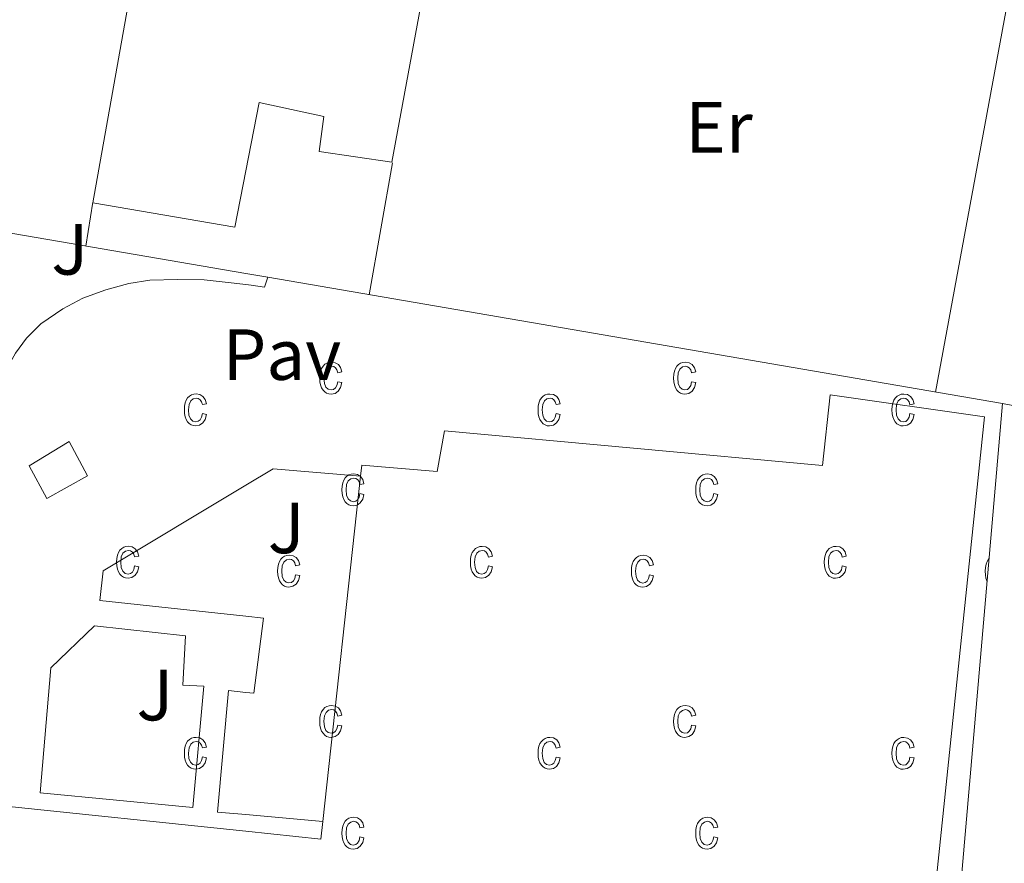
# Model space of a CAD drawing. Units: metres. Extents: x 545342 to 549817, y 4702741 to 4705741.
# Drawn here: x 546617 to 546753, y 4704555 to 4704672 of the extents above; entities that cross this region are included whole.
import ezdxf
from ezdxf.enums import TextEntityAlignment as Align

# ---------------------------------------------------------------- set-up
doc = ezdxf.new("R2010")
doc.units = ezdxf.units.M
doc.header["$MEASUREMENT"] = 0
for name, color, linetype, lineweight in [('Level 15', 1, 'Continuous', 0), ('Level 20', 19, 'Continuous', 0), ('Level 21', 19, 'Continuous', 0), ('Level 26', 19, 'Continuous', 0), ('Level 37', 19, 'Continuous', 0), ('Level 52', 1, 'Continuous', 13), ('Level 58', 19, 'Continuous', 0)]:
    doc.layers.add(name, color=color, linetype=linetype, lineweight=lineweight)
doc.styles.add('Arial', font='ARIAL.TTF', dxfattribs={"height": 0.2})

msp = doc.modelspace()

# ---------------------------------------------------------------- linework, layer by layer
at = {"layer": 'Level 15', "color": 20, "linetype": 'Continuous', "lineweight": 13}
for points in [[(546648.48, 4704651.21, 415.29), (546646.97, 4704643.44, 415.17), (546627.29, 4704646.82, 415.15), (546635.47, 4704692.67, 416.91), (546648.48, 4704690.11, 416.84), (546674.7, 4704684.93, 416.7), (546668.71, 4704652.45, 415.23), (546658.63, 4704653.91, 414.69), (546659.3, 4704658.77, 415.42), (546650.31, 4704660.67, 415.44), (546648.48, 4704651.21, 415.29)], [(546664.37, 4704608.98, 416.84), (546664.54, 4704610.48, 416.86), (546674.95, 4704609.63, 417.5), (546675.98, 4704615.23, 416.57), (546728.31, 4704610.45, 416.78), (546729.37, 4704620.21, 416.88), (546750.73, 4704617.17, 416.46), (546740.13, 4704515.38, 416.51), (546648.47, 4704525.31, 416.41), (546642.8, 4704525.92, 416.4), (546643.08, 4704532.03, 416.83), (546611.14, 4704534.82, 416.38), (546613.86, 4704563.41, 416.08), (546648.47, 4704559.82, 416.21), (546658.85, 4704558.74, 416.25), (546659.12, 4704561.17, 416.28)], [(546659.12, 4704561.17, 416.28), (546664.37, 4704608.98, 416.84)]]:
    msp.add_polyline3d(points, dxfattribs=at)
at = {"layer": 'Level 15', "color": 1, "linetype": 'Continuous', "lineweight": 0}
msp.add_polyline3d([(546618.5, 4704610.39, 414.05), (546624.04, 4704613.75, 414.05), (546626.56, 4704609.02, 414.06), (546620.94, 4704605.89, 414.06), (546618.5, 4704610.39, 414.05)], dxfattribs=at)
at = {"layer": 'Level 20', "color": 19, "linetype": 'Continuous', "lineweight": 0, "ltscale": 0.5}
for points in [[(546743.92, 4704620.61, 411.27), (546755.02, 4704680.57, 411.15), (546794.48, 4704672.72, 411.2), (546793.1, 4704664.27, 411.13)], [(546668.79, 4704652.35, 410.73), (546665.56, 4704634.08, 411.21)], [(546626.35, 4704640.82, 411.18), (546627.32, 4704646.88, 411.02)], [(546612.81, 4704620.34, 411.65), (546614.89, 4704642.79, 411.17), (546648.48, 4704637.01, 411.19), (546651.51, 4704636.49, 411.2)], [(546651.51, 4704636.49, 411.2), (546753.22, 4704619.01, 411.28), (546742.16, 4704491.15, 410.78), (546648.47, 4704510.46, 411.14), (546599.91, 4704520.47, 411.33), (546604.88, 4704552.83, 412), (546610.52, 4704595.63, 412.17), (546612.81, 4704620.34, 411.65)], [(546784.92, 4704617.97, 411.26), (546784.42, 4704613.05, 411.26), (546753.22, 4704619.01, 411.28)]]:
    msp.add_polyline3d(points, dxfattribs=at)
at = {"layer": 'Level 21', "color": 19, "linetype": 'Continuous', "lineweight": 13}
for points in [[(546612.81, 4704620.34, 411.65), (546613.72, 4704620.21, 411.82), (546614.98, 4704623.07, 411.63), (546616.62, 4704625.97, 411.57), (546618.15, 4704628.07, 411.52), (546620.12, 4704630.03, 411.49), (546623.16, 4704632.13, 411.41), (546625.91, 4704633.62, 411.37), (546629.1, 4704634.75, 411.37), (546632.28, 4704635.62, 411.34), (546635.22, 4704636.11, 411.33), (546639.02, 4704636.19, 411.29), (546642.73, 4704636.13, 411.23), (546645.64, 4704635.83, 411.23), (546648.48, 4704635.48, 411.23), (546649.21, 4704635.39, 411.23), (546651.08, 4704635.14, 411.13), (546651.51, 4704636.49, 411.2)], [(546659.12, 4704561.17, 412.16), (546648.47, 4704562.11, 412.16), (546644.58, 4704562.45, 412.16), (546646.07, 4704579.28, 412.16), (546648.47, 4704579.03, 412.16), (546649.61, 4704578.91, 412.16), (546650.94, 4704589.31, 412.16), (546648.47, 4704589.58, 412.16), (546628.28, 4704591.76, 412.16), (546628.73, 4704595.84, 412.16), (546648.47, 4704607.72, 412.16), (546652.25, 4704609.99, 412.16), (546664.37, 4704608.98, 412.16)], [(546620.04, 4704565.14, 412.16), (546621.49, 4704582.42, 412.16), (546627.54, 4704588.23, 412.16), (546640.12, 4704586.88, 412.16), (546639.77, 4704580.02, 412.16), (546642.68, 4704579.91, 412.16), (546641.13, 4704563.11, 412.16), (546620.04, 4704565.14, 412.16)]]:
    msp.add_polyline3d(points, dxfattribs=at)
at = {"layer": 'Level 52', "color": 1, "linetype": 'Continuous', "lineweight": 13}
for points in [[(546648.48, 4704651.21, 415.29), (546646.97, 4704643.44, 415.17), (546627.29, 4704646.82, 415.15), (546635.47, 4704692.67, 416.91), (546648.48, 4704690.11, 416.84), (546674.7, 4704684.93, 416.7), (546668.71, 4704652.45, 415.23), (546658.63, 4704653.91, 414.69), (546659.3, 4704658.77, 415.42), (546650.31, 4704660.67, 415.44), (546648.48, 4704651.21, 415.29)], [(546659.12, 4704561.17, 416.28), (546664.37, 4704608.98, 416.84), (546664.54, 4704610.48, 416.86), (546674.95, 4704609.63, 417.5), (546675.98, 4704615.23, 416.57), (546728.31, 4704610.45, 416.78), (546729.37, 4704620.21, 416.88), (546750.73, 4704617.17, 416.46), (546740.13, 4704515.38, 416.51), (546648.47, 4704525.31, 416.41), (546642.8, 4704525.92, 416.4), (546643.08, 4704532.03, 416.83), (546611.14, 4704534.82, 416.38), (546613.86, 4704563.41, 416.08), (546648.47, 4704559.82, 416.21), (546658.85, 4704558.74, 416.25), (546659.12, 4704561.17, 416.28)]]:
    msp.add_polyline3d(points, close=True, dxfattribs=at)
at = {"layer": 'Level 52', "color": 1, "linetype": 'Continuous', "lineweight": 0}
msp.add_polyline3d([(546618.5, 4704610.39, 414.05), (546624.04, 4704613.75, 414.05), (546626.56, 4704609.02, 414.06), (546620.94, 4704605.89, 414.06), (546618.5, 4704610.39, 414.05)], close=True, dxfattribs=at)
at = {"layer": 'Level 58', "color": 6, "linetype": 'Continuous', "lineweight": 0}
msp.add_polyline3d([(546612.81, 4704620.34, 0.01), (546614.89, 4704642.79, 0.01), (546648.48, 4704637.01, 0.01), (546651.51, 4704636.49, 0.01), (546753.22, 4704619.01, 0.01), (546742.16, 4704491.15, 0.01), (546648.47, 4704510.46, 0.01), (546599.91, 4704520.47, 0.01), (546604.88, 4704552.83, 0.01), (546610.52, 4704595.63, 0.01), (546612.81, 4704620.34, 0.01)], close=True, dxfattribs=at)
at = {"layer": 'Level 58', "color": 43, "linetype": 'Continuous', "lineweight": 0}
for points in [[(546661.21, 4704622.03, 0.01), (546661.78, 4704621.93, 0.01), (546661.6, 4704621.23, 0.01), (546661.27, 4704620.75, 0.01), (546660.83, 4704620.43, 0.01), (546660.3, 4704620.33, 0.01), (546659.97, 4704620.37, 0.01), (546659.67, 4704620.47, 0.01), (546659.4, 4704620.65, 0.01), (546659.17, 4704620.89, 0.01), (546658.97, 4704621.21, 0.01), (546658.83, 4704621.59, 0.01), (546658.75, 4704622.03, 0.01), (546658.72, 4704622.55, 0.01), (546658.75, 4704623.07, 0.01), (546658.84, 4704623.51, 0.01), (546658.98, 4704623.89, 0.01), (546659.18, 4704624.21, 0.01), (546659.42, 4704624.45, 0.01), (546659.7, 4704624.61, 0.01), (546660.01, 4704624.71, 0.01), (546660.36, 4704624.75, 0.01), (546660.87, 4704624.67, 0.01), (546661.29, 4704624.41, 0.01), (546661.6, 4704623.99, 0.01), (546661.78, 4704623.39, 0.01), (546661.21, 4704623.29, 0.01), (546661.09, 4704623.67, 0.01), (546660.9, 4704623.97, 0.01), (546660.65, 4704624.13, 0.01), (546660.37, 4704624.19, 0.01), (546659.94, 4704624.09, 0.01), (546659.59, 4704623.79, 0.01), (546659.36, 4704623.29, 0.01), (546659.29, 4704622.57, 0.01), (546659.36, 4704621.81, 0.01), (546659.57, 4704621.29, 0.01), (546659.9, 4704621.01, 0.01), (546660.3, 4704620.91, 0.01), (546660.63, 4704620.97, 0.01), (546660.9, 4704621.17, 0.01), (546661.1, 4704621.53, 0.01), (546661.21, 4704622.03, 0.01)], [(546710.18, 4704622.03, 0.01), (546710.75, 4704621.92, 0.01), (546710.57, 4704621.23, 0.01), (546710.24, 4704620.74, 0.01), (546709.8, 4704620.43, 0.01), (546709.27, 4704620.33, 0.01), (546708.94, 4704620.37, 0.01), (546708.64, 4704620.47, 0.01), (546708.37, 4704620.65, 0.01), (546708.14, 4704620.89, 0.01), (546707.94, 4704621.21, 0.01), (546707.8, 4704621.59, 0.01), (546707.72, 4704622.03, 0.01), (546707.69, 4704622.55, 0.01), (546707.72, 4704623.07, 0.01), (546707.81, 4704623.51, 0.01), (546707.95, 4704623.89, 0.01), (546708.15, 4704624.2, 0.01), (546708.39, 4704624.44, 0.01), (546708.67, 4704624.61, 0.01), (546708.98, 4704624.71, 0.01), (546709.33, 4704624.75, 0.01), (546709.84, 4704624.66, 0.01), (546710.26, 4704624.41, 0.01), (546710.57, 4704623.98, 0.01), (546710.75, 4704623.39, 0.01), (546710.18, 4704623.28, 0.01), (546710.06, 4704623.67, 0.01), (546709.87, 4704623.96, 0.01), (546709.62, 4704624.12, 0.01), (546709.34, 4704624.18, 0.01), (546708.91, 4704624.08, 0.01), (546708.56, 4704623.79, 0.01), (546708.33, 4704623.29, 0.01), (546708.26, 4704622.57, 0.01), (546708.33, 4704621.81, 0.01), (546708.54, 4704621.29, 0.01), (546708.87, 4704621.01, 0.01), (546709.27, 4704620.91, 0.01), (546709.6, 4704620.97, 0.01), (546709.87, 4704621.17, 0.01), (546710.07, 4704621.53, 0.01), (546710.18, 4704622.03, 0.01)], [(546642.47, 4704617.63, 0.01), (546643.03, 4704617.51, 0.01), (546642.85, 4704616.83, 0.01), (546642.53, 4704616.33, 0.01), (546642.08, 4704616.03, 0.01), (546641.55, 4704615.93, 0.01), (546641.22, 4704615.96, 0.01), (546640.93, 4704616.07, 0.01), (546640.66, 4704616.24, 0.01), (546640.42, 4704616.49, 0.01), (546640.22, 4704616.8, 0.01), (546640.09, 4704617.18, 0.01), (546640, 4704617.62, 0.01), (546639.98, 4704618.14, 0.01), (546640, 4704618.65, 0.01), (546640.09, 4704619.1, 0.01), (546640.23, 4704619.48, 0.01), (546640.43, 4704619.79, 0.01), (546640.68, 4704620.03, 0.01), (546640.96, 4704620.21, 0.01), (546641.27, 4704620.31, 0.01), (546641.61, 4704620.34, 0.01), (546642.12, 4704620.26, 0.01), (546642.55, 4704620, 0.01), (546642.86, 4704619.58, 0.01), (546643.03, 4704618.98, 0.01), (546642.47, 4704618.87, 0.01), (546642.34, 4704619.27, 0.01), (546642.15, 4704619.55, 0.01), (546641.91, 4704619.72, 0.01), (546641.62, 4704619.78, 0.01), (546641.19, 4704619.68, 0.01), (546640.85, 4704619.39, 0.01), (546640.62, 4704618.88, 0.01), (546640.54, 4704618.15, 0.01), (546640.61, 4704617.4, 0.01), (546640.83, 4704616.89, 0.01), (546641.15, 4704616.59, 0.01), (546641.56, 4704616.49, 0.01), (546641.88, 4704616.56, 0.01), (546642.15, 4704616.77, 0.01), (546642.35, 4704617.12, 0.01), (546642.47, 4704617.63, 0.01)], [(546691.44, 4704617.63, 0.01), (546692, 4704617.51, 0.01), (546691.82, 4704616.83, 0.01), (546691.5, 4704616.33, 0.01), (546691.05, 4704616.03, 0.01), (546690.52, 4704615.93, 0.01), (546690.19, 4704615.95, 0.01), (546689.9, 4704616.07, 0.01), (546689.63, 4704616.23, 0.01), (546689.39, 4704616.49, 0.01), (546689.19, 4704616.79, 0.01), (546689.06, 4704617.17, 0.01), (546688.97, 4704617.61, 0.01), (546688.95, 4704618.13, 0.01), (546688.97, 4704618.65, 0.01), (546689.06, 4704619.09, 0.01), (546689.2, 4704619.47, 0.01), (546689.4, 4704619.79, 0.01), (546689.65, 4704620.03, 0.01), (546689.93, 4704620.21, 0.01), (546690.24, 4704620.31, 0.01), (546690.58, 4704620.33, 0.01), (546691.09, 4704620.25, 0.01), (546691.52, 4704619.99, 0.01), (546691.83, 4704619.57, 0.01), (546692, 4704618.97, 0.01), (546691.44, 4704618.87, 0.01), (546691.31, 4704619.27, 0.01), (546691.12, 4704619.55, 0.01), (546690.88, 4704619.71, 0.01), (546690.59, 4704619.77, 0.01), (546690.16, 4704619.67, 0.01), (546689.82, 4704619.39, 0.01), (546689.59, 4704618.87, 0.01), (546689.51, 4704618.15, 0.01), (546689.58, 4704617.39, 0.01), (546689.8, 4704616.89, 0.01), (546690.12, 4704616.59, 0.01), (546690.53, 4704616.49, 0.01), (546690.85, 4704616.55, 0.01), (546691.12, 4704616.77, 0.01), (546691.32, 4704617.11, 0.01), (546691.44, 4704617.63, 0.01)], [(546740.41, 4704617.62, 0.01), (546740.97, 4704617.5, 0.01), (546740.79, 4704616.82, 0.01), (546740.47, 4704616.32, 0.01), (546740.02, 4704616.02, 0.01), (546739.49, 4704615.92, 0.01), (546739.16, 4704615.95, 0.01), (546738.87, 4704616.06, 0.01), (546738.6, 4704616.23, 0.01), (546738.36, 4704616.48, 0.01), (546738.16, 4704616.79, 0.01), (546738.03, 4704617.17, 0.01), (546737.94, 4704617.61, 0.01), (546737.92, 4704618.13, 0.01), (546737.94, 4704618.64, 0.01), (546738.03, 4704619.09, 0.01), (546738.17, 4704619.47, 0.01), (546738.37, 4704619.78, 0.01), (546738.62, 4704620.02, 0.01), (546738.9, 4704620.2, 0.01), (546739.21, 4704620.3, 0.01), (546739.55, 4704620.33, 0.01), (546740.06, 4704620.25, 0.01), (546740.49, 4704619.99, 0.01), (546740.8, 4704619.57, 0.01), (546740.97, 4704618.97, 0.01), (546740.41, 4704618.86, 0.01), (546740.28, 4704619.26, 0.01), (546740.09, 4704619.54, 0.01), (546739.85, 4704619.71, 0.01), (546739.56, 4704619.77, 0.01), (546739.13, 4704619.67, 0.01), (546738.79, 4704619.38, 0.01), (546738.56, 4704618.87, 0.01), (546738.48, 4704618.14, 0.01), (546738.55, 4704617.39, 0.01), (546738.77, 4704616.88, 0.01), (546739.09, 4704616.58, 0.01), (546739.5, 4704616.48, 0.01), (546739.82, 4704616.55, 0.01), (546740.09, 4704616.76, 0.01), (546740.29, 4704617.11, 0.01), (546740.41, 4704617.62, 0.01)], [(546664.27, 4704606.55, 0.01), (546664.84, 4704606.45, 0.01), (546664.66, 4704605.77, 0.01), (546664.33, 4704605.27, 0.01), (546663.89, 4704604.97, 0.01), (546663.36, 4704604.87, 0.01), (546663.03, 4704604.89, 0.01), (546662.73, 4704605.01, 0.01), (546662.46, 4704605.17, 0.01), (546662.23, 4704605.43, 0.01), (546662.03, 4704605.73, 0.01), (546661.89, 4704606.11, 0.01), (546661.81, 4704606.55, 0.01), (546661.78, 4704607.07, 0.01), (546661.81, 4704607.59, 0.01), (546661.9, 4704608.03, 0.01), (546662.04, 4704608.41, 0.01), (546662.24, 4704608.73, 0.01), (546662.48, 4704608.97, 0.01), (546662.76, 4704609.13, 0.01), (546663.07, 4704609.25, 0.01), (546663.42, 4704609.27, 0.01), (546663.93, 4704609.19, 0.01), (546664.35, 4704608.93, 0.01), (546664.66, 4704608.51, 0.01), (546664.84, 4704607.91, 0.01), (546664.27, 4704607.81, 0.01), (546664.15, 4704608.21, 0.01), (546663.96, 4704608.49, 0.01), (546663.71, 4704608.65, 0.01), (546663.43, 4704608.71, 0.01), (546663, 4704608.61, 0.01), (546662.65, 4704608.33, 0.01), (546662.42, 4704607.81, 0.01), (546662.35, 4704607.09, 0.01), (546662.42, 4704606.33, 0.01), (546662.63, 4704605.81, 0.01), (546662.96, 4704605.53, 0.01), (546663.36, 4704605.43, 0.01), (546663.69, 4704605.49, 0.01), (546663.96, 4704605.71, 0.01), (546664.16, 4704606.05, 0.01), (546664.27, 4704606.55, 0.01)], [(546713.24, 4704606.55, 0.01), (546713.81, 4704606.45, 0.01), (546713.63, 4704605.77, 0.01), (546713.3, 4704605.27, 0.01), (546712.86, 4704604.97, 0.01), (546712.33, 4704604.87, 0.01), (546712, 4704604.89, 0.01), (546711.7, 4704605.01, 0.01), (546711.43, 4704605.17, 0.01), (546711.2, 4704605.43, 0.01), (546711, 4704605.73, 0.01), (546710.86, 4704606.11, 0.01), (546710.78, 4704606.55, 0.01), (546710.75, 4704607.07, 0.01), (546710.78, 4704607.59, 0.01), (546710.87, 4704608.03, 0.01), (546711.01, 4704608.41, 0.01), (546711.21, 4704608.73, 0.01), (546711.45, 4704608.97, 0.01), (546711.73, 4704609.13, 0.01), (546712.04, 4704609.25, 0.01), (546712.39, 4704609.27, 0.01), (546712.9, 4704609.19, 0.01), (546713.32, 4704608.93, 0.01), (546713.63, 4704608.51, 0.01), (546713.81, 4704607.91, 0.01), (546713.24, 4704607.81, 0.01), (546713.12, 4704608.21, 0.01), (546712.93, 4704608.49, 0.01), (546712.68, 4704608.65, 0.01), (546712.4, 4704608.71, 0.01), (546711.97, 4704608.61, 0.01), (546711.62, 4704608.33, 0.01), (546711.39, 4704607.81, 0.01), (546711.32, 4704607.09, 0.01), (546711.39, 4704606.33, 0.01), (546711.6, 4704605.81, 0.01), (546711.93, 4704605.53, 0.01), (546712.33, 4704605.43, 0.01), (546712.66, 4704605.49, 0.01), (546712.93, 4704605.71, 0.01), (546713.13, 4704606.05, 0.01), (546713.24, 4704606.55, 0.01)], [(546633.09, 4704596.54, 0.01), (546633.66, 4704596.43, 0.01), (546633.48, 4704595.74, 0.01), (546633.15, 4704595.25, 0.01), (546632.71, 4704594.94, 0.01), (546632.18, 4704594.84, 0.01), (546631.85, 4704594.87, 0.01), (546631.55, 4704594.98, 0.01), (546631.28, 4704595.15, 0.01), (546631.05, 4704595.4, 0.01), (546630.85, 4704595.71, 0.01), (546630.71, 4704596.09, 0.01), (546630.63, 4704596.54, 0.01), (546630.6, 4704597.05, 0.01), (546630.63, 4704597.57, 0.01), (546630.72, 4704598.01, 0.01), (546630.86, 4704598.39, 0.01), (546631.06, 4704598.7, 0.01), (546631.3, 4704598.94, 0.01), (546631.58, 4704599.12, 0.01), (546631.89, 4704599.22, 0.01), (546632.24, 4704599.26, 0.01), (546632.75, 4704599.17, 0.01), (546633.17, 4704598.92, 0.01), (546633.48, 4704598.49, 0.01), (546633.66, 4704597.9, 0.01), (546633.09, 4704597.78, 0.01), (546632.97, 4704598.18, 0.01), (546632.78, 4704598.46, 0.01), (546632.53, 4704598.63, 0.01), (546632.25, 4704598.69, 0.01), (546631.82, 4704598.59, 0.01), (546631.47, 4704598.3, 0.01), (546631.24, 4704597.8, 0.01), (546631.17, 4704597.06, 0.01), (546631.24, 4704596.31, 0.01), (546631.45, 4704595.8, 0.01), (546631.78, 4704595.5, 0.01), (546632.18, 4704595.41, 0.01), (546632.51, 4704595.48, 0.01), (546632.78, 4704595.68, 0.01), (546632.98, 4704596.03, 0.01), (546633.09, 4704596.54, 0.01)], [(546682.06, 4704596.53, 0.01), (546682.63, 4704596.43, 0.01), (546682.45, 4704595.73, 0.01), (546682.12, 4704595.25, 0.01), (546681.68, 4704594.93, 0.01), (546681.15, 4704594.83, 0.01), (546680.82, 4704594.87, 0.01), (546680.52, 4704594.97, 0.01), (546680.25, 4704595.15, 0.01), (546680.02, 4704595.39, 0.01), (546679.82, 4704595.71, 0.01), (546679.68, 4704596.09, 0.01), (546679.6, 4704596.53, 0.01), (546679.57, 4704597.05, 0.01), (546679.6, 4704597.57, 0.01), (546679.69, 4704598.01, 0.01), (546679.83, 4704598.39, 0.01), (546680.03, 4704598.69, 0.01), (546680.27, 4704598.93, 0.01), (546680.55, 4704599.11, 0.01), (546680.86, 4704599.21, 0.01), (546681.21, 4704599.25, 0.01), (546681.72, 4704599.17, 0.01), (546682.14, 4704598.91, 0.01), (546682.45, 4704598.49, 0.01), (546682.63, 4704597.89, 0.01), (546682.06, 4704597.77, 0.01), (546681.94, 4704598.17, 0.01), (546681.75, 4704598.45, 0.01), (546681.5, 4704598.63, 0.01), (546681.22, 4704598.69, 0.01), (546680.79, 4704598.59, 0.01), (546680.44, 4704598.29, 0.01), (546680.21, 4704597.79, 0.01), (546680.14, 4704597.05, 0.01), (546680.21, 4704596.31, 0.01), (546680.42, 4704595.79, 0.01), (546680.75, 4704595.49, 0.01), (546681.15, 4704595.41, 0.01), (546681.48, 4704595.47, 0.01), (546681.75, 4704595.67, 0.01), (546681.95, 4704596.03, 0.01), (546682.06, 4704596.53, 0.01)], [(546731.03, 4704596.53, 0.01), (546731.6, 4704596.42, 0.01), (546731.42, 4704595.73, 0.01), (546731.09, 4704595.24, 0.01), (546730.65, 4704594.93, 0.01), (546730.12, 4704594.83, 0.01), (546729.79, 4704594.86, 0.01), (546729.49, 4704594.97, 0.01), (546729.22, 4704595.14, 0.01), (546728.99, 4704595.39, 0.01), (546728.79, 4704595.7, 0.01), (546728.65, 4704596.08, 0.01), (546728.57, 4704596.53, 0.01), (546728.54, 4704597.04, 0.01), (546728.57, 4704597.56, 0.01), (546728.66, 4704598, 0.01), (546728.8, 4704598.38, 0.01), (546729, 4704598.69, 0.01), (546729.24, 4704598.93, 0.01), (546729.52, 4704599.11, 0.01), (546729.83, 4704599.21, 0.01), (546730.18, 4704599.25, 0.01), (546730.69, 4704599.16, 0.01), (546731.11, 4704598.91, 0.01), (546731.42, 4704598.48, 0.01), (546731.6, 4704597.89, 0.01), (546731.03, 4704597.77, 0.01), (546730.91, 4704598.17, 0.01), (546730.72, 4704598.45, 0.01), (546730.47, 4704598.62, 0.01), (546730.19, 4704598.68, 0.01), (546729.76, 4704598.58, 0.01), (546729.41, 4704598.29, 0.01), (546729.18, 4704597.79, 0.01), (546729.11, 4704597.05, 0.01), (546729.18, 4704596.3, 0.01), (546729.39, 4704595.79, 0.01), (546729.72, 4704595.49, 0.01), (546730.12, 4704595.4, 0.01), (546730.45, 4704595.47, 0.01), (546730.72, 4704595.67, 0.01), (546730.92, 4704596.02, 0.01), (546731.03, 4704596.53, 0.01)], [(546655.37, 4704595.31, 0.01), (546655.94, 4704595.2, 0.01), (546655.76, 4704594.52, 0.01), (546655.43, 4704594.02, 0.01), (546654.99, 4704593.72, 0.01), (546654.46, 4704593.62, 0.01), (546654.13, 4704593.65, 0.01), (546653.83, 4704593.76, 0.01), (546653.56, 4704593.93, 0.01), (546653.33, 4704594.18, 0.01), (546653.13, 4704594.49, 0.01), (546652.99, 4704594.87, 0.01), (546652.91, 4704595.31, 0.01), (546652.88, 4704595.83, 0.01), (546652.91, 4704596.34, 0.01), (546653, 4704596.79, 0.01), (546653.14, 4704597.17, 0.01), (546653.34, 4704597.48, 0.01), (546653.58, 4704597.72, 0.01), (546653.86, 4704597.89, 0.01), (546654.17, 4704598, 0.01), (546654.52, 4704598.03, 0.01), (546655.03, 4704597.95, 0.01), (546655.45, 4704597.69, 0.01), (546655.76, 4704597.27, 0.01), (546655.94, 4704596.67, 0.01), (546655.37, 4704596.56, 0.01), (546655.25, 4704596.96, 0.01), (546655.06, 4704597.24, 0.01), (546654.81, 4704597.41, 0.01), (546654.53, 4704597.47, 0.01), (546654.1, 4704597.37, 0.01), (546653.75, 4704597.08, 0.01), (546653.52, 4704596.57, 0.01), (546653.45, 4704595.84, 0.01), (546653.52, 4704595.08, 0.01), (546653.73, 4704594.57, 0.01), (546654.06, 4704594.28, 0.01), (546654.46, 4704594.18, 0.01), (546654.79, 4704594.25, 0.01), (546655.06, 4704594.46, 0.01), (546655.26, 4704594.81, 0.01), (546655.37, 4704595.31, 0.01)], [(546704.34, 4704595.31, 0.01), (546704.91, 4704595.19, 0.01), (546704.73, 4704594.51, 0.01), (546704.4, 4704594.01, 0.01), (546703.96, 4704593.71, 0.01), (546703.43, 4704593.61, 0.01), (546703.1, 4704593.65, 0.01), (546702.8, 4704593.75, 0.01), (546702.53, 4704593.93, 0.01), (546702.3, 4704594.17, 0.01), (546702.1, 4704594.49, 0.01), (546701.96, 4704594.87, 0.01), (546701.88, 4704595.31, 0.01), (546701.85, 4704595.83, 0.01), (546701.88, 4704596.33, 0.01), (546701.97, 4704596.79, 0.01), (546702.11, 4704597.17, 0.01), (546702.31, 4704597.47, 0.01), (546702.55, 4704597.71, 0.01), (546702.83, 4704597.89, 0.01), (546703.14, 4704597.99, 0.01), (546703.49, 4704598.03, 0.01), (546704, 4704597.95, 0.01), (546704.42, 4704597.69, 0.01), (546704.73, 4704597.27, 0.01), (546704.91, 4704596.67, 0.01), (546704.34, 4704596.55, 0.01), (546704.22, 4704596.95, 0.01), (546704.03, 4704597.23, 0.01), (546703.78, 4704597.41, 0.01), (546703.5, 4704597.47, 0.01), (546703.07, 4704597.37, 0.01), (546702.72, 4704597.07, 0.01), (546702.49, 4704596.57, 0.01), (546702.42, 4704595.83, 0.01), (546702.49, 4704595.07, 0.01), (546702.7, 4704594.57, 0.01), (546703.03, 4704594.27, 0.01), (546703.43, 4704594.17, 0.01), (546703.76, 4704594.25, 0.01), (546704.03, 4704594.45, 0.01), (546704.23, 4704594.81, 0.01), (546704.34, 4704595.31, 0.01)], [(546661.21, 4704574.51, 0.01), (546661.78, 4704574.4, 0.01), (546661.6, 4704573.71, 0.01), (546661.27, 4704573.22, 0.01), (546660.83, 4704572.91, 0.01), (546660.3, 4704572.81, 0.01), (546659.97, 4704572.85, 0.01), (546659.67, 4704572.95, 0.01), (546659.4, 4704573.13, 0.01), (546659.17, 4704573.37, 0.01), (546658.97, 4704573.68, 0.01), (546658.83, 4704574.06, 0.01), (546658.75, 4704574.51, 0.01), (546658.72, 4704575.02, 0.01), (546658.75, 4704575.54, 0.01), (546658.84, 4704575.99, 0.01), (546658.98, 4704576.36, 0.01), (546659.18, 4704576.68, 0.01), (546659.42, 4704576.92, 0.01), (546659.7, 4704577.09, 0.01), (546660.01, 4704577.19, 0.01), (546660.36, 4704577.23, 0.01), (546660.87, 4704577.14, 0.01), (546661.29, 4704576.89, 0.01), (546661.6, 4704576.46, 0.01), (546661.78, 4704575.87, 0.01), (546661.21, 4704575.76, 0.01), (546661.09, 4704576.15, 0.01), (546660.9, 4704576.44, 0.01), (546660.65, 4704576.6, 0.01), (546660.37, 4704576.66, 0.01), (546659.94, 4704576.56, 0.01), (546659.59, 4704576.27, 0.01), (546659.36, 4704575.77, 0.01), (546659.29, 4704575.04, 0.01), (546659.36, 4704574.28, 0.01), (546659.57, 4704573.77, 0.01), (546659.9, 4704573.48, 0.01), (546660.3, 4704573.38, 0.01), (546660.63, 4704573.45, 0.01), (546660.9, 4704573.65, 0.01), (546661.1, 4704574.01, 0.01), (546661.21, 4704574.51, 0.01)], [(546710.18, 4704574.51, 0.01), (546710.75, 4704574.39, 0.01), (546710.57, 4704573.71, 0.01), (546710.24, 4704573.21, 0.01), (546709.8, 4704572.91, 0.01), (546709.27, 4704572.81, 0.01), (546708.94, 4704572.85, 0.01), (546708.64, 4704572.95, 0.01), (546708.37, 4704573.13, 0.01), (546708.14, 4704573.37, 0.01), (546707.94, 4704573.67, 0.01), (546707.8, 4704574.05, 0.01), (546707.72, 4704574.51, 0.01), (546707.69, 4704575.01, 0.01), (546707.72, 4704575.53, 0.01), (546707.81, 4704575.99, 0.01), (546707.95, 4704576.35, 0.01), (546708.15, 4704576.67, 0.01), (546708.39, 4704576.91, 0.01), (546708.67, 4704577.09, 0.01), (546708.98, 4704577.19, 0.01), (546709.33, 4704577.23, 0.01), (546709.84, 4704577.13, 0.01), (546710.26, 4704576.89, 0.01), (546710.57, 4704576.45, 0.01), (546710.75, 4704575.87, 0.01), (546710.18, 4704575.75, 0.01), (546710.06, 4704576.15, 0.01), (546709.87, 4704576.43, 0.01), (546709.62, 4704576.59, 0.01), (546709.34, 4704576.65, 0.01), (546708.91, 4704576.55, 0.01), (546708.56, 4704576.27, 0.01), (546708.33, 4704575.77, 0.01), (546708.26, 4704575.03, 0.01), (546708.33, 4704574.27, 0.01), (546708.54, 4704573.77, 0.01), (546708.87, 4704573.47, 0.01), (546709.27, 4704573.37, 0.01), (546709.6, 4704573.45, 0.01), (546709.87, 4704573.65, 0.01), (546710.07, 4704574.01, 0.01), (546710.18, 4704574.51, 0.01)], [(546642.47, 4704570.1, 0.01), (546643.03, 4704569.98, 0.01), (546642.85, 4704569.3, 0.01), (546642.53, 4704568.8, 0.01), (546642.08, 4704568.5, 0.01), (546641.55, 4704568.4, 0.01), (546641.22, 4704568.43, 0.01), (546640.93, 4704568.54, 0.01), (546640.66, 4704568.71, 0.01), (546640.42, 4704568.96, 0.01), (546640.22, 4704569.27, 0.01), (546640.09, 4704569.65, 0.01), (546640, 4704570.09, 0.01), (546639.98, 4704570.61, 0.01), (546640, 4704571.12, 0.01), (546640.09, 4704571.57, 0.01), (546640.23, 4704571.95, 0.01), (546640.43, 4704572.26, 0.01), (546640.68, 4704572.5, 0.01), (546640.96, 4704572.68, 0.01), (546641.27, 4704572.78, 0.01), (546641.61, 4704572.81, 0.01), (546642.12, 4704572.73, 0.01), (546642.55, 4704572.47, 0.01), (546642.86, 4704572.05, 0.01), (546643.03, 4704571.45, 0.01), (546642.47, 4704571.34, 0.01), (546642.34, 4704571.74, 0.01), (546642.15, 4704572.02, 0.01), (546641.91, 4704572.19, 0.01), (546641.62, 4704572.25, 0.01), (546641.19, 4704572.15, 0.01), (546640.85, 4704571.86, 0.01), (546640.62, 4704571.35, 0.01), (546640.54, 4704570.62, 0.01), (546640.61, 4704569.87, 0.01), (546640.83, 4704569.36, 0.01), (546641.15, 4704569.06, 0.01), (546641.56, 4704568.96, 0.01), (546641.88, 4704569.03, 0.01), (546642.15, 4704569.24, 0.01), (546642.35, 4704569.59, 0.01), (546642.47, 4704570.1, 0.01)], [(546691.44, 4704570.09, 0.01), (546692, 4704569.97, 0.01), (546691.82, 4704569.29, 0.01), (546691.5, 4704568.79, 0.01), (546691.05, 4704568.49, 0.01), (546690.52, 4704568.39, 0.01), (546690.19, 4704568.43, 0.01), (546689.9, 4704568.53, 0.01), (546689.63, 4704568.71, 0.01), (546689.39, 4704568.95, 0.01), (546689.19, 4704569.27, 0.01), (546689.06, 4704569.65, 0.01), (546688.97, 4704570.09, 0.01), (546688.95, 4704570.61, 0.01), (546688.97, 4704571.11, 0.01), (546689.06, 4704571.57, 0.01), (546689.2, 4704571.95, 0.01), (546689.4, 4704572.25, 0.01), (546689.65, 4704572.49, 0.01), (546689.93, 4704572.67, 0.01), (546690.24, 4704572.77, 0.01), (546690.58, 4704572.81, 0.01), (546691.09, 4704572.73, 0.01), (546691.52, 4704572.47, 0.01), (546691.83, 4704572.05, 0.01), (546692, 4704571.45, 0.01), (546691.44, 4704571.33, 0.01), (546691.31, 4704571.73, 0.01), (546691.12, 4704572.01, 0.01), (546690.88, 4704572.19, 0.01), (546690.59, 4704572.25, 0.01), (546690.16, 4704572.15, 0.01), (546689.82, 4704571.85, 0.01), (546689.59, 4704571.35, 0.01), (546689.51, 4704570.61, 0.01), (546689.58, 4704569.87, 0.01), (546689.8, 4704569.35, 0.01), (546690.12, 4704569.05, 0.01), (546690.53, 4704568.95, 0.01), (546690.85, 4704569.03, 0.01), (546691.12, 4704569.23, 0.01), (546691.32, 4704569.59, 0.01), (546691.44, 4704570.09, 0.01)], [(546740.41, 4704570.09, 0.01), (546740.97, 4704569.97, 0.01), (546740.79, 4704569.29, 0.01), (546740.47, 4704568.79, 0.01), (546740.02, 4704568.49, 0.01), (546739.49, 4704568.39, 0.01), (546739.16, 4704568.42, 0.01), (546738.87, 4704568.53, 0.01), (546738.6, 4704568.7, 0.01), (546738.36, 4704568.95, 0.01), (546738.16, 4704569.27, 0.01), (546738.03, 4704569.65, 0.01), (546737.94, 4704570.08, 0.01), (546737.92, 4704570.6, 0.01), (546737.94, 4704571.11, 0.01), (546738.03, 4704571.56, 0.01), (546738.17, 4704571.94, 0.01), (546738.37, 4704572.25, 0.01), (546738.62, 4704572.49, 0.01), (546738.9, 4704572.67, 0.01), (546739.21, 4704572.77, 0.01), (546739.55, 4704572.8, 0.01), (546740.06, 4704572.72, 0.01), (546740.49, 4704572.46, 0.01), (546740.8, 4704572.04, 0.01), (546740.97, 4704571.44, 0.01), (546740.41, 4704571.33, 0.01), (546740.28, 4704571.73, 0.01), (546740.09, 4704572.01, 0.01), (546739.85, 4704572.18, 0.01), (546739.56, 4704572.24, 0.01), (546739.13, 4704572.14, 0.01), (546738.79, 4704571.85, 0.01), (546738.56, 4704571.34, 0.01), (546738.48, 4704570.61, 0.01), (546738.55, 4704569.86, 0.01), (546738.77, 4704569.35, 0.01), (546739.09, 4704569.05, 0.01), (546739.5, 4704568.95, 0.01), (546739.82, 4704569.02, 0.01), (546740.09, 4704569.23, 0.01), (546740.29, 4704569.58, 0.01), (546740.41, 4704570.09, 0.01)], [(546664.27, 4704559.03, 0.01), (546664.84, 4704558.92, 0.01), (546664.66, 4704558.24, 0.01), (546664.33, 4704557.74, 0.01), (546663.89, 4704557.44, 0.01), (546663.36, 4704557.34, 0.01), (546663.03, 4704557.37, 0.01), (546662.73, 4704557.48, 0.01), (546662.46, 4704557.65, 0.01), (546662.23, 4704557.9, 0.01), (546662.03, 4704558.21, 0.01), (546661.89, 4704558.59, 0.01), (546661.81, 4704559.03, 0.01), (546661.78, 4704559.55, 0.01), (546661.81, 4704560.06, 0.01), (546661.9, 4704560.51, 0.01), (546662.04, 4704560.89, 0.01), (546662.24, 4704561.2, 0.01), (546662.48, 4704561.44, 0.01), (546662.76, 4704561.61, 0.01), (546663.07, 4704561.72, 0.01), (546663.42, 4704561.75, 0.01), (546663.93, 4704561.67, 0.01), (546664.35, 4704561.41, 0.01), (546664.66, 4704560.99, 0.01), (546664.84, 4704560.39, 0.01), (546664.27, 4704560.28, 0.01), (546664.15, 4704560.68, 0.01), (546663.96, 4704560.96, 0.01), (546663.71, 4704561.13, 0.01), (546663.43, 4704561.19, 0.01), (546663, 4704561.09, 0.01), (546662.65, 4704560.8, 0.01), (546662.42, 4704560.29, 0.01), (546662.35, 4704559.56, 0.01), (546662.42, 4704558.8, 0.01), (546662.63, 4704558.29, 0.01), (546662.96, 4704558, 0.01), (546663.36, 4704557.9, 0.01), (546663.69, 4704557.97, 0.01), (546663.96, 4704558.18, 0.01), (546664.16, 4704558.53, 0.01), (546664.27, 4704559.03, 0.01)], [(546713.24, 4704559.03, 0.01), (546713.81, 4704558.91, 0.01), (546713.63, 4704558.23, 0.01), (546713.3, 4704557.73, 0.01), (546712.86, 4704557.43, 0.01), (546712.33, 4704557.33, 0.01), (546712, 4704557.37, 0.01), (546711.7, 4704557.47, 0.01), (546711.43, 4704557.65, 0.01), (546711.2, 4704557.89, 0.01), (546711, 4704558.21, 0.01), (546710.86, 4704558.59, 0.01), (546710.78, 4704559.03, 0.01), (546710.75, 4704559.55, 0.01), (546710.78, 4704560.05, 0.01), (546710.87, 4704560.51, 0.01), (546711.01, 4704560.89, 0.01), (546711.21, 4704561.19, 0.01), (546711.45, 4704561.43, 0.01), (546711.73, 4704561.61, 0.01), (546712.04, 4704561.71, 0.01), (546712.39, 4704561.75, 0.01), (546712.9, 4704561.67, 0.01), (546713.32, 4704561.41, 0.01), (546713.63, 4704560.99, 0.01), (546713.81, 4704560.39, 0.01), (546713.24, 4704560.27, 0.01), (546713.12, 4704560.67, 0.01), (546712.93, 4704560.95, 0.01), (546712.68, 4704561.13, 0.01), (546712.4, 4704561.19, 0.01), (546711.97, 4704561.09, 0.01), (546711.62, 4704560.79, 0.01), (546711.39, 4704560.29, 0.01), (546711.32, 4704559.55, 0.01), (546711.39, 4704558.79, 0.01), (546711.6, 4704558.29, 0.01), (546711.93, 4704557.99, 0.01), (546712.33, 4704557.89, 0.01), (546712.66, 4704557.97, 0.01), (546712.93, 4704558.17, 0.01), (546713.13, 4704558.53, 0.01), (546713.24, 4704559.03, 0.01)]]:
    msp.add_polyline3d(points, close=True, dxfattribs=at)
msp.add_polyline3d([(546751.37, 4704597.57, 0.01), (546751.28, 4704597.47, 0.01), (546751.08, 4704597.16, 0.01), (546750.94, 4704596.78, 0.01), (546750.85, 4704596.33, 0.01), (546750.82, 4704595.82, 0.01), (546750.85, 4704595.3, 0.01), (546750.93, 4704594.86, 0.01), (546751.07, 4704594.48, 0.01), (546751.1, 4704594.44, 0.01)], dxfattribs=at)

# ---------------------------------------------------------------- texts
at = {"layer": 'Level 26', "color": 92, "linetype": 'Continuous', "lineweight": 0, "style": 'Arial'}
for p in [(546624.12, 4704640.36, 411.42), (546654.08, 4704601.8, 412.16), (546635.91, 4704578.66, 411.92)]:
    msp.add_text('J', height=7, dxfattribs=at).set_placement(p, align=Align.MIDDLE_CENTER)
at = {"layer": 'Level 26', "color": 19, "linetype": 'Continuous', "lineweight": 0, "style": 'Arial'}
msp.add_text('Pav', height=7, dxfattribs=at).set_placement((546653.48, 4704625.79, 411.53), align=Align.MIDDLE_CENTER)
at = {"layer": 'Level 37', "color": 92, "linetype": 'Continuous', "lineweight": 0, "style": 'Arial'}
msp.add_text('Er', height=7, dxfattribs=at).set_placement((546713.98, 4704657.25, 411.41), align=Align.MIDDLE_CENTER)

doc.saveas('drawing.dxf')
